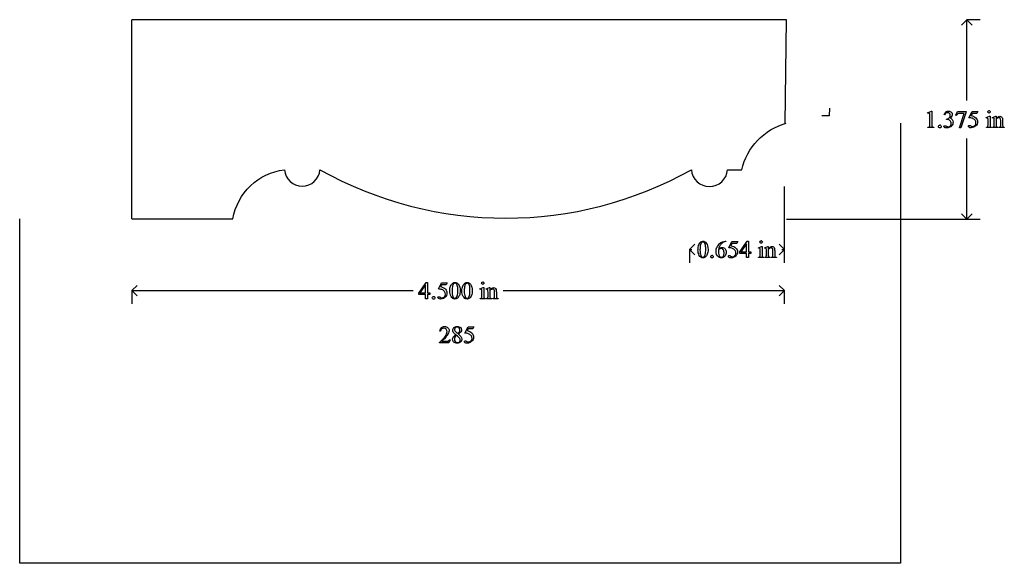
# Model space of a CAD drawing. Units: inches. Extents: x 0.21 to 7, y 0.63 to 4.38.
import ezdxf

# ---------------------------------------------------------------- set-up
doc = ezdxf.new("R2010")
doc.units = ezdxf.units.IN
doc.header["$MEASUREMENT"] = 0
doc.layers.add('MM285 v1_0', color=7, linetype='Continuous')

msp = doc.modelspace()

# ---------------------------------------------------------------- linework, layer by layer
at = {"layer": 'MM285 v1_0'}
for p, q in [((5.5, 4.375), (0.986, 4.375)), ((0.986, 3.0006), (0.986, 4.375)), ((5.4913, 3.659), (5.5, 4.375)), ((6.744, 4.375), (6.7073, 4.3383)), ((6.8357, 4.375), (6.744, 4.375)), ((6.744, 3.8185), (6.744, 4.375)), ((6.7807, 4.3383), (6.744, 4.375)), ((5.7968, 3.7638), (5.796, 3.712)), ((6.4732, 3.7314), (6.5002, 3.7446)), ((6.5002, 3.7446), (6.5029, 3.7446)), ((6.5029, 3.7446), (6.5029, 3.6508)), ((6.6695, 3.716), (6.6801, 3.7423)), ((6.6801, 3.7423), (6.7397, 3.7423)), ((6.7397, 3.7392), (6.7027, 3.6289)), ((6.7397, 3.7423), (6.7397, 3.7392)), ((6.7589, 3.6991), (6.7802, 3.7423)), ((6.7802, 3.7423), (6.82, 3.7423)), ((6.82, 3.7423), (6.8136, 3.7284)), ((5.796, 3.712), (5.7442, 3.7128)), ((6.4744, 3.7289), (6.4732, 3.7314)), ((6.4894, 3.6508), (6.4894, 3.7107)), ((6.5906, 3.7198), (6.5879, 3.7212)), ((6.6048, 3.6863), (6.6048, 3.6888)), ((6.6075, 3.6863), (6.6048, 3.6863)), ((6.6719, 3.7151), (6.6695, 3.716)), ((6.6935, 3.6289), (6.7267, 3.7289)), ((6.7267, 3.7289), (6.6961, 3.7289)), ((6.7802, 3.7284), (6.7729, 3.7134)), ((6.8136, 3.7284), (6.7802, 3.7284)), ((6.878, 3.6993), (6.9006, 3.7085)), ((6.8791, 3.6963), (6.878, 3.6993)), ((6.8906, 3.6481), (6.8906, 3.6771)), ((6.9006, 3.7085), (6.9042, 3.7085)), ((6.9042, 3.7085), (6.9042, 3.6481)), ((6.9206, 3.6993), (6.9433, 3.7085)), ((6.9219, 3.6963), (6.9206, 3.6993)), ((6.9333, 3.6481), (6.9333, 3.676)), ((6.9433, 3.7085), (6.9468, 3.7085)), ((6.9468, 3.7085), (6.9468, 3.6926)), ((6.9468, 3.6877), (6.9468, 3.6481)), ((6.9778, 3.6481), (6.9778, 3.6789)), ((6.9914, 3.6802), (6.9914, 3.6481)), ((6.286, 3.6612), (6.2866, 0.6253)), ((6.4751, 3.6312), (6.4751, 3.6342)), ((6.5169, 3.6312), (6.4751, 3.6312)), ((6.5169, 3.6342), (6.5169, 3.6312)), ((6.7027, 3.6289), (6.6935, 3.6289)), ((6.8791, 3.6312), (6.8791, 3.6341)), ((6.9156, 3.6312), (6.8791, 3.6312)), ((6.9156, 3.6341), (6.9156, 3.6312)), ((6.9219, 3.6312), (6.9219, 3.6341)), ((6.9219, 3.6341), (6.9235, 3.6341)), ((6.959, 3.6312), (6.9219, 3.6312)), ((6.959, 3.6341), (6.959, 3.6312)), ((6.9657, 3.6312), (6.9657, 3.6341)), ((6.9657, 3.6341), (6.9673, 3.6341)), ((7.0028, 3.6312), (6.9657, 3.6312)), ((7.0028, 3.6341), (7.0028, 3.6312)), ((6.744, 3), (6.744, 3.5565)), ((5.0937, 3.3392), (5.1917, 3.3392)), ((5.486, 2.6983), (5.486, 3.224)), ((0.2129, 0.6256), (0.2127, 3.0006)), ((0.986, 3.0006), (1.6833, 3.0006)), ((5.5, 3), (6.8357, 3)), ((6.744, 3), (6.7073, 3.0367)), ((6.7807, 3.0367), (6.744, 3)), ((4.832, 2.79), (4.8687, 2.8267)), ((4.8687, 2.7533), (4.832, 2.79)), ((4.832, 2.79), (4.8488, 2.79)), ((4.832, 2.79), (4.832, 2.6983)), ((5.0784, 2.8471), (5.0832, 2.8471)), ((5.0832, 2.8471), (5.0832, 2.8441)), ((5.1036, 2.8016), (5.1249, 2.8448)), ((5.1249, 2.8309), (5.1176, 2.8159)), ((5.1249, 2.8448), (5.1647, 2.8448)), ((5.1583, 2.8309), (5.1249, 2.8309)), ((5.1647, 2.8448), (5.1583, 2.8309)), ((5.1784, 2.7735), (5.2299, 2.8471)), ((5.2254, 2.8298), (5.1864, 2.7747)), ((5.2254, 2.7747), (5.2254, 2.8298)), ((5.2299, 2.8471), (5.239, 2.8471)), ((5.239, 2.8471), (5.239, 2.7747)), ((5.3066, 2.8018), (5.3292, 2.811)), ((5.3077, 2.7988), (5.3066, 2.8018)), ((5.3292, 2.811), (5.3328, 2.811)), ((5.3328, 2.811), (5.3328, 2.7506)), ((5.3492, 2.8018), (5.3719, 2.811)), ((5.3505, 2.7988), (5.3492, 2.8018)), ((5.3719, 2.811), (5.3754, 2.811)), ((5.3754, 2.811), (5.3754, 2.7951)), ((5.3754, 2.7902), (5.3754, 2.7506)), ((5.486, 2.79), (5.4493, 2.8267)), ((5.4493, 2.7533), (5.486, 2.79)), ((5.4692, 2.79), (5.486, 2.79)), ((5.1784, 2.763), (5.1784, 2.7735)), ((5.2254, 2.763), (5.1784, 2.763)), ((5.1864, 2.7747), (5.2254, 2.7747)), ((5.2254, 2.7337), (5.2254, 2.763)), ((5.239, 2.7337), (5.2254, 2.7337)), ((5.239, 2.7747), (5.2539, 2.7747)), ((5.2539, 2.763), (5.239, 2.763)), ((5.239, 2.763), (5.239, 2.7337)), ((5.2539, 2.7747), (5.2539, 2.763)), ((5.3077, 2.7337), (5.3077, 2.7366)), ((5.3442, 2.7337), (5.3077, 2.7337)), ((5.3192, 2.7506), (5.3192, 2.7796)), ((5.3442, 2.7366), (5.3442, 2.7337)), ((5.3505, 2.7337), (5.3505, 2.7366)), ((5.3505, 2.7366), (5.3521, 2.7366)), ((5.3876, 2.7337), (5.3505, 2.7337)), ((5.3619, 2.7506), (5.3619, 2.7785)), ((5.3876, 2.7366), (5.3876, 2.7337)), ((5.3943, 2.7366), (5.3959, 2.7366)), ((5.3943, 2.7337), (5.3943, 2.7366)), ((5.4314, 2.7337), (5.3943, 2.7337)), ((5.4064, 2.7506), (5.4064, 2.7814)), ((5.42, 2.7827), (5.42, 2.7506)), ((5.4314, 2.7366), (5.4314, 2.7337)), ((0.986, 2.5061), (1.0227, 2.5427)), ((2.9652, 2.4896), (3.0167, 2.5631)), ((3.0122, 2.5459), (2.9732, 2.4907)), ((3.0122, 2.4907), (3.0122, 2.5459)), ((3.0167, 2.5631), (3.0257, 2.5631)), ((3.0257, 2.5631), (3.0257, 2.4907)), ((3.1001, 2.5177), (3.1214, 2.5609)), ((3.1214, 2.5469), (3.1141, 2.532)), ((3.1214, 2.5609), (3.1612, 2.5609)), ((3.1549, 2.5469), (3.1214, 2.5469)), ((3.1612, 2.5609), (3.1549, 2.5469)), ((3.387, 2.5178), (3.4096, 2.527)), ((3.3881, 2.5149), (3.387, 2.5178)), ((3.4096, 2.527), (3.4132, 2.527)), ((3.4132, 2.527), (3.4132, 2.4667)), ((3.4297, 2.5178), (3.4523, 2.527)), ((3.4309, 2.5149), (3.4297, 2.5178)), ((3.4523, 2.527), (3.4558, 2.527)), ((3.4558, 2.527), (3.4558, 2.5111)), ((5.486, 2.5061), (5.4493, 2.5427)), ((0.986, 2.51), (0.986, 2.4144)), ((1.0227, 2.4694), (0.986, 2.5061)), ((0.986, 2.5061), (2.9258, 2.5061)), ((2.9652, 2.4791), (2.9652, 2.4896)), ((3.0122, 2.4791), (2.9652, 2.4791)), ((2.9732, 2.4907), (3.0122, 2.4907)), ((3.0122, 2.4497), (3.0122, 2.4791)), ((3.0257, 2.4497), (3.0122, 2.4497)), ((3.0257, 2.4907), (3.0406, 2.4907)), ((3.0257, 2.4791), (3.0257, 2.4497)), ((3.0406, 2.4791), (3.0257, 2.4791)), ((3.0406, 2.4907), (3.0406, 2.4791)), ((3.3881, 2.4497), (3.3881, 2.4527)), ((3.4246, 2.4497), (3.3881, 2.4497)), ((3.3996, 2.4667), (3.3996, 2.4956)), ((3.4246, 2.4527), (3.4246, 2.4497)), ((3.4309, 2.4527), (3.4326, 2.4527)), ((3.4309, 2.4497), (3.4309, 2.4527)), ((3.468, 2.4497), (3.4309, 2.4497)), ((3.4423, 2.4667), (3.4423, 2.4946)), ((3.4558, 2.5063), (3.4558, 2.4667)), ((3.468, 2.4527), (3.468, 2.4497)), ((3.4748, 2.4527), (3.4763, 2.4527)), ((3.4748, 2.4497), (3.4748, 2.4527)), ((3.5119, 2.4497), (3.4748, 2.4497)), ((3.4869, 2.4667), (3.4869, 2.4974)), ((3.5004, 2.4987), (3.5004, 2.4667)), ((3.5119, 2.4527), (3.5119, 2.4497)), ((3.5462, 2.5061), (5.486, 2.5061)), ((5.4493, 2.4694), (5.486, 2.5061)), ((5.486, 2.4144), (5.486, 2.51)), ((3.2835, 2.2135), (3.3048, 2.2567)), ((3.3048, 2.2428), (3.2975, 2.2279)), ((3.3048, 2.2567), (3.3446, 2.2567)), ((3.3383, 2.2428), (3.3048, 2.2428)), ((3.3446, 2.2567), (3.3383, 2.2428)), ((3.1138, 2.2276), (3.1108, 2.2276)), ((3.2195, 2.2215), (3.233, 2.2103)), ((3.1076, 2.1456), (3.1076, 2.1486)), ((3.1731, 2.1456), (3.1076, 2.1456)), ((3.125, 2.158), (3.1541, 2.158)), ((3.1809, 2.167), (3.1731, 2.1456)), ((3.1779, 2.167), (3.1809, 2.167)), ((6.2866, 0.6253), (0.2129, 0.6256))]:
    msp.add_line(p, q, dxfattribs=at)
at = {"layer": 'MM285 v1_0', "extrusion": (0, 0, -1)}
for centre, radius, start, end in [((-5.6171, 3.2409), 0.4367, 13.01509, 74.35515), ((-2.0883, 2.9323), 0.4108, 9.57147, 83.07529)]:
    msp.add_arc(centre, radius, start, end, dxfattribs=at)
at = {"layer": 'MM285 v1_0'}
for centre, radius, start, end in [((2.1611, 3.3499), 0.1227, 184.59928, 355.40072), ((3.5646, 5.6302), 2.6241, 240.77645, 299.20682), ((4.9694, 3.3484), 0.1246, 184.0259, 355.7607)]:
    msp.add_arc(centre, radius, start, end, dxfattribs=at)
for centre, major_axis, ratio, start_param, end_param in [((2.7417, -6.0885), (4.1589, 9.8356), 0.026772, 6.272336, 6.294505), ((6.6525, 6.9576), (-0.0515, -3.269), 0.091727, 0.013078, 0.056162), ((-1.9151, -89.5164), (-8.5254, -93.2026), 0.017989, 3.135679, 3.143238), ((1.7248, 5.8387), (4.9032, -2.1345), 0.060151, 6.239687, 6.277836), ((6.1167, 0.8937), (-0.5084, -2.7864), 0.051811, 3.068389, 3.108273), ((46.531, -56.7595), (39.8498, -60.4851), 0.018541, 3.140074, 3.151719), ((12.2821, 1.4033), (5.6017, -2.3208), 0.026842, 3.076893, 3.120521), ((6.5922, 2.9708), (-0.2951, -0.7262), 0.058494, 3.056512, 3.122963), ((1.995, 4.4605), (4.4912, -0.8239), 0.013919, 6.215398, 6.26522), ((4.9812, 4.5206), (1.507, -0.8824), 0.05821, 6.246451, 6.289469), ((6.2027, 6.181), (0.2853, -2.5427), 0.011031, 0.018696, 0.097999), ((7.676, 4.3809), (1.1717, 0.743), 0.063392, 3.126225, 3.179772), ((-25.0724, -64.7892), (31.6346, 68.4355), 0.010514, 6.279224, 6.288045), ((6.0251, 5.187), (0.8613, -1.5519), 0.057489, 0.000449, 0.042848), ((5.6367, 8.7481), (1.2515, -5.1107), 0.015015, 0.019236, 0.061241), ((8.0156, 7.7344), (-1.0218, -4.0973), 0.017292, 6.213959, 6.261309), ((33.2635, -23.3294), (28.3596, -26.1664), 0.036034, 3.154722, 3.174828), ((104.4153, 74.9015), (99.5146, 72.1566), 0.021917, 3.125703, 3.139099), ((14.6433, -15.2742), (-9.7306, 18.1182), 0.040389, 0.004972, 0.032788), ((136.6935, 199.432), (-131.7694, -196.7019), 0.011646, 6.265802, 6.275065), ((29.0357, -11.4387), (24.0107, -14.2518), 0.050698, 3.126898, 3.147543), ((10.6187, -9.0791), (5.5595, -11.9126), 0.049794, 3.178721, 3.20142), ((-50.7495, -42.3202), (55.8944, 45.1053), 0.022779, 6.282255, 6.295524), ((5.0208, 2.0733), (-0.2951, -0.7262), 0.058494, 3.056512, 3.122963), ((1.1703, -6.986), (4.1589, 9.8356), 0.026772, 6.272336, 6.294505), ((5.1563, 2.2135), (-0.2022, -0.586), 0.062262, 3.037476, 3.117743), ((-3.7411, -23.8621), (9.1556, 26.6643), 0.011806, 6.248815, 6.268656), ((0.9487, 12.08), (3.9812, -9.3411), 0.034439, 0.010409, 0.044322), ((-26.6438, -65.6868), (31.6346, 68.4355), 0.010514, 6.279224, 6.288045), ((31.9749, 38.9853), (-26.9303, -36.2471), 0.023934, 6.265875, 6.280367), ((0.2378, 8.6496), (-4.9104, 5.907), 0.071412, 3.147068, 3.174453), ((4.4537, 4.2895), (0.8613, -1.5519), 0.057489, 0.000449, 0.042848), ((4.0653, 7.8506), (1.2515, -5.1107), 0.015015, 0.019236, 0.061241), ((-54.6361, -59.9798), (57.7829, 62.4974), 0.024096, 6.282009, 6.299674), ((14.9598, -21.5604), (11.6658, -24.1174), 0.024304, 3.152032, 3.177444), ((2.7381, 0.9045), (-0.6582, -1.611), 0.039299, 3.084584, 3.129182), ((-5.6607, -24.1461), (9.1556, 26.6643), 0.011806, 6.248815, 6.268656), ((-0.7611, 11.7961), (3.9812, -9.3411), 0.034439, 0.010409, 0.044322), ((-97.8802, 246.1921), (-101.1054, 243.7411), 0.010034, 3.143854, 3.151654), ((0.7171, 8.5258), (2.5868, -6.0708), 0.042721, 0.012915, 0.054986), ((2.5328, 4.002), (0.8626, -1.5482), 0.057539, 0.000335, 0.042784), ((4.087, 6.5286), (-0.6297, -4.0719), 0.010594, 6.214786, 6.268255), ((6.1445, 3.1698), (2.6855, 0.715), 0.02054, 3.163041, 3.218587), ((-10.1433, 18.6917), (13.6272, -16.2372), 0.018154, 6.282359, 6.296019), ((-8.8304, -23.4509), (-12.3114, -25.9664), 0.014692, 3.110615, 3.13141), ((-25.3997, -3.7037), (28.574, 5.9445), 0.035083, 6.234441, 6.257419), ((9.1492, 0.4686), (5.9372, -1.7125), 0.069524, 3.095144, 3.12961), ((-7.2289, -0.2887), (10.4861, 2.5179), 0.022825, 6.215196, 6.257965), ((-54.4527, -60.284), (57.7829, 62.4974), 0.024096, 6.282009, 6.299674), ((0.2594, 2.5189), (2.9095, -0.3591), 0.012317, 6.183729, 6.244032)]:
    msp.add_ellipse(centre, major_axis=major_axis, ratio=ratio, start_param=start_param, end_param=end_param, dxfattribs=at)
for points in [[(6.5879, 3.7212), (6.5911, 3.7286), (6.5951, 3.7344), (6.5999, 3.7385)], [(6.8914, 3.7453), (6.893, 3.7469), (6.895, 3.7477), (6.8974, 3.7477)], [(6.4894, 3.7107), (6.4894, 3.7188), (6.4891, 3.724), (6.4886, 3.7263)], [(6.6297, 3.6777), (6.6273, 3.6799), (6.6241, 3.6819), (6.62, 3.6837)], [(6.7832, 3.6948), (6.7773, 3.6973), (6.7692, 3.6987), (6.7589, 3.6991)], [(6.7729, 3.7134), (6.7874, 3.7113), (6.7989, 3.7059), (6.8073, 3.6973)], [(6.8011, 3.6814), (6.7968, 3.6872), (6.7908, 3.6917), (6.7832, 3.6948)], [(6.8906, 3.6771), (6.8906, 3.6852), (6.8903, 3.6905), (6.8898, 3.6929)], [(6.9326, 3.6925), (6.9322, 3.6944), (6.9316, 3.6958), (6.9308, 3.6965)], [(6.9333, 3.676), (6.9333, 3.685), (6.9331, 3.6905), (6.9326, 3.6925)], [(6.9778, 3.6789), (6.9778, 3.6857), (6.977, 3.6907), (6.9752, 3.6937)], [(6.9825, 3.7054), (6.9855, 3.7033), (6.9878, 3.7), (6.9896, 3.6953)], [(6.9896, 3.6953), (6.9908, 3.692), (6.9914, 3.687), (6.9914, 3.6802)], [(6.5029, 3.6508), (6.5029, 3.6445), (6.5032, 3.6407), (6.5037, 3.6391)], [(6.5069, 3.6356), (6.5086, 3.6348), (6.5119, 3.6343), (6.5169, 3.6342)], [(6.552, 3.6445), (6.5537, 3.6462), (6.5559, 3.6471), (6.5584, 3.6471)], [(6.5969, 3.6433), (6.5978, 3.643), (6.5999, 3.642), (6.6032, 3.6403)], [(6.6032, 3.6403), (6.6065, 3.6386), (6.6088, 3.6376), (6.61, 3.6372)], [(6.8057, 3.6422), (6.8021, 3.6387), (6.7981, 3.6359), (6.7936, 3.6337)], [(6.8791, 3.6341), (6.8828, 3.6341), (6.8852, 3.6345), (6.8865, 3.6352)], [(6.9042, 3.6481), (6.9042, 3.6434), (6.9045, 3.6403), (6.9052, 3.6388)], [(6.9235, 3.6341), (6.9273, 3.6341), (6.9299, 3.6351), (6.9313, 3.637)], [(6.9313, 3.637), (6.9326, 3.639), (6.9333, 3.6427), (6.9333, 3.6481)], [(6.9468, 3.6481), (6.9468, 3.6431), (6.9471, 3.6399), (6.9477, 3.6387)], [(6.9673, 3.6341), (6.9708, 3.6341), (6.9732, 3.6347), (6.9746, 3.6357)], [(6.9746, 3.6357), (6.976, 3.6368), (6.977, 3.6384), (6.9775, 3.6404)], [(6.9775, 3.6404), (6.9777, 3.6413), (6.9778, 3.6438), (6.9778, 3.6481)], [(6.9925, 3.6385), (6.9931, 3.6371), (6.9941, 3.636), (6.9954, 3.6353)], [(6.9954, 3.6353), (6.9968, 3.6345), (6.9992, 3.6341), (7.0028, 3.6341)], [(4.9064, 2.8153), (4.9049, 2.8056), (4.9042, 2.796), (4.9042, 2.7865)], [(4.9144, 2.8367), (4.9105, 2.8321), (4.9078, 2.825), (4.9064, 2.8153)], [(4.94, 2.8256), (4.9381, 2.8319), (4.9355, 2.8364), (4.9324, 2.839)], [(5.0832, 2.8441), (5.076, 2.8433), (5.0701, 2.8419), (5.0655, 2.8398)], [(5.1279, 2.7973), (5.122, 2.7998), (5.1139, 2.8012), (5.1036, 2.8016)], [(5.1176, 2.8159), (5.1321, 2.8138), (5.1435, 2.8084), (5.152, 2.7998)], [(5.3192, 2.7796), (5.3192, 2.7877), (5.3189, 2.793), (5.3184, 2.7954)], [(5.32, 2.8478), (5.3216, 2.8494), (5.3236, 2.8502), (5.326, 2.8502)], [(5.3619, 2.7785), (5.3619, 2.7875), (5.3617, 2.793), (5.3612, 2.795)], [(5.4064, 2.7814), (5.4064, 2.7882), (5.4056, 2.7932), (5.4038, 2.7962)], [(5.4111, 2.8079), (5.4141, 2.8058), (5.4164, 2.8025), (5.4182, 2.7978)], [(4.9806, 2.747), (4.9823, 2.7487), (4.9845, 2.7496), (4.987, 2.7496)], [(5.1504, 2.7447), (5.1468, 2.7412), (5.1428, 2.7384), (5.1383, 2.7362)], [(5.3077, 2.7366), (5.3114, 2.7366), (5.3138, 2.737), (5.3151, 2.7377)], [(5.3328, 2.7506), (5.3328, 2.7459), (5.3331, 2.7428), (5.3338, 2.7413)], [(5.3521, 2.7366), (5.3559, 2.7366), (5.3585, 2.7376), (5.3599, 2.7395)], [(5.3599, 2.7395), (5.3612, 2.7415), (5.3619, 2.7452), (5.3619, 2.7506)], [(5.3754, 2.7506), (5.3754, 2.7456), (5.3757, 2.7424), (5.3763, 2.7412)], [(5.3959, 2.7366), (5.3994, 2.7366), (5.4018, 2.7372), (5.4032, 2.7382)], [(5.4032, 2.7382), (5.4046, 2.7393), (5.4056, 2.7409), (5.4061, 2.7429)], [(5.4061, 2.7429), (5.4063, 2.7438), (5.4064, 2.7463), (5.4064, 2.7506)], [(5.42, 2.7506), (5.42, 2.7459), (5.4203, 2.7427), (5.4211, 2.741)], [(5.4211, 2.741), (5.4217, 2.7396), (5.4227, 2.7385), (5.424, 2.7378)], [(5.424, 2.7378), (5.4254, 2.737), (5.4278, 2.7366), (5.4314, 2.7366)], [(3.1245, 2.5134), (3.1185, 2.5159), (3.1104, 2.5173), (3.1001, 2.5177)], [(3.1423, 2.4999), (3.138, 2.5057), (3.1321, 2.5102), (3.1245, 2.5134)], [(3.1966, 2.5314), (3.1951, 2.5216), (3.1944, 2.512), (3.1944, 2.5026)], [(3.2046, 2.5527), (3.2007, 2.5482), (3.198, 2.5411), (3.1966, 2.5314)], [(3.2302, 2.5417), (3.2283, 2.548), (3.2257, 2.5524), (3.2226, 2.555)], [(3.2805, 2.5314), (3.2791, 2.5216), (3.2783, 2.512), (3.2783, 2.5026)], [(3.3142, 2.5417), (3.3122, 2.548), (3.3096, 2.5524), (3.3065, 2.555)], [(3.4417, 2.511), (3.4413, 2.513), (3.4407, 2.5143), (3.4398, 2.5151)], [(3.4916, 2.5239), (3.4945, 2.5219), (3.4968, 2.5185), (3.4986, 2.5138)], [(3.1068, 2.4638), (3.1079, 2.4634), (3.1097, 2.4623), (3.1122, 2.4605)], [(3.1469, 2.4607), (3.1433, 2.4572), (3.1393, 2.4544), (3.1349, 2.4523)], [(3.1873, 2.4665), (3.1814, 2.4771), (3.1784, 2.4898), (3.1784, 2.5046)], [(3.1944, 2.5026), (3.1944, 2.4873), (3.1963, 2.4748), (3.2001, 2.4651)], [(3.2712, 2.4665), (3.2653, 2.4771), (3.2623, 2.4898), (3.2623, 2.5046)], [(3.2783, 2.5026), (3.2783, 2.4873), (3.2802, 2.4748), (3.284, 2.4651)], [(3.3286, 2.4735), (3.3249, 2.4645), (3.3201, 2.458), (3.3144, 2.4539)], [(3.3881, 2.4527), (3.3918, 2.4527), (3.3943, 2.453), (3.3955, 2.4538)], [(3.3985, 2.4573), (3.3992, 2.4589), (3.3996, 2.4621), (3.3996, 2.4667)], [(3.3996, 2.4956), (3.3996, 2.5038), (3.3994, 2.509), (3.3989, 2.5114)], [(3.4132, 2.4667), (3.4132, 2.462), (3.4136, 2.4589), (3.4142, 2.4573)], [(3.4142, 2.4573), (3.4149, 2.4558), (3.4159, 2.4546), (3.4173, 2.4538)], [(3.4173, 2.4538), (3.4186, 2.4531), (3.4211, 2.4527), (3.4246, 2.4527)], [(3.4326, 2.4527), (3.4364, 2.4527), (3.439, 2.4537), (3.4403, 2.4556)], [(3.4403, 2.4556), (3.4416, 2.4575), (3.4423, 2.4612), (3.4423, 2.4667)], [(3.4423, 2.4946), (3.4423, 2.5036), (3.4421, 2.5091), (3.4417, 2.511)], [(3.4567, 2.4573), (3.4575, 2.4557), (3.4585, 2.4545), (3.4599, 2.4538)], [(3.4763, 2.4527), (3.4798, 2.4527), (3.4823, 2.4532), (3.4836, 2.4543)], [(3.4866, 2.459), (3.4868, 2.4598), (3.4869, 2.4624), (3.4869, 2.4667)], [(3.5004, 2.4667), (3.5004, 2.462), (3.5008, 2.4587), (3.5015, 2.457)], [(3.1108, 2.2276), (3.1122, 2.2377), (3.1157, 2.2455), (3.1213, 2.2509)], [(3.1076, 2.1486), (3.1269, 2.1662), (3.1405, 2.1806), (3.1483, 2.1917)], [(3.1505, 2.1849), (3.1369, 2.17), (3.1284, 2.161), (3.125, 2.158)], [(3.2133, 2.2296), (3.2148, 2.2268), (3.2168, 2.2241), (3.2195, 2.2215)], [(3.2475, 2.1758), (3.2436, 2.1816), (3.2357, 2.1891), (3.2239, 2.1985)], [(3.2368, 2.2071), (3.2464, 2.1997), (3.2528, 2.1939), (3.2559, 2.1896)], [(3.3079, 2.2093), (3.3019, 2.2117), (3.2938, 2.2132), (3.2835, 2.2135)], [(3.3257, 2.1958), (3.3214, 2.2016), (3.3154, 2.2061), (3.3079, 2.2093)], [(3.1665, 2.1586), (3.1688, 2.1591), (3.171, 2.16), (3.1729, 2.1613)], [(3.1729, 2.1613), (3.1748, 2.1626), (3.1765, 2.1645), (3.1779, 2.167)], [(3.2902, 2.1597), (3.2913, 2.1593), (3.2931, 2.1582), (3.2956, 2.1563)], [(3.3303, 2.1566), (3.3267, 2.1531), (3.3227, 2.1503), (3.3183, 2.1482)]]:
    msp.add_open_spline(points, degree=3, dxfattribs=at)
for points, knots in [([(6.5999, 3.7385), (6.6047, 3.7426), (6.6107, 3.7446), (6.618, 3.7446), (6.6269, 3.7446), (6.6337, 3.7417), (6.6384, 3.7359)], [1, 1, 1, 1, 2, 2, 2, 3, 3, 3, 3]), ([(6.6384, 3.7359), (6.642, 3.7316), (6.6438, 3.727), (6.6438, 3.7221), (6.6438, 3.714), (6.6388, 3.7056), (6.6286, 3.697)], [3, 3, 3, 3, 4, 4, 4, 5, 5, 5, 5]), ([(6.8915, 3.7335), (6.8898, 3.7352), (6.889, 3.7371), (6.889, 3.7394), (6.889, 3.7417), (6.8898, 3.7437), (6.8914, 3.7453)], [5, 5, 5, 5, 6, 6, 6, 7, 7, 7, 7]), ([(6.9032, 3.7453), (6.9048, 3.7437), (6.9056, 3.7417), (6.9056, 3.7394), (6.9056, 3.7371), (6.9048, 3.7352), (6.9032, 3.7335)], [1, 1, 1, 1, 2, 2, 2, 3, 3, 3, 3]), ([(6.4886, 3.7263), (6.4882, 3.7281), (6.4875, 3.7293), (6.4855, 3.731), (6.4843, 3.7314), (6.4828, 3.7314), (6.4808, 3.7314), (6.478, 3.7305), (6.4744, 3.7289)], [11, 11, 11, 11, 12, 12, 13, 13, 13, 14, 14, 14, 14]), ([(6.625, 3.7282), (6.6214, 3.7317), (6.6171, 3.7334), (6.6118, 3.7334), (6.6033, 3.7334), (6.5963, 3.7289), (6.5906, 3.7198)], [29, 29, 29, 29, 30, 30, 30, 31, 31, 31, 31]), ([(6.61, 3.6372), (6.612, 3.6366), (6.6142, 3.6363), (6.6165, 3.6363), (6.6221, 3.6363), (6.6269, 3.6385), (6.631, 3.6428), (6.6351, 3.6471), (6.6372, 3.6522), (6.6372, 3.6581), (6.6372, 3.6625), (6.6363, 3.6667), (6.6343, 3.6708)], [16, 16, 16, 16, 17, 17, 17, 18, 18, 18, 19, 19, 19, 20, 20, 20, 20]), ([(6.6273, 3.7027), (6.6293, 3.7063), (6.6302, 3.7103), (6.6302, 3.7146), (6.6302, 3.7202), (6.6285, 3.7248), (6.625, 3.7282)], [27, 27, 27, 27, 28, 28, 28, 29, 29, 29, 29]), ([(6.6286, 3.697), (6.6354, 3.6943), (6.6406, 3.6905), (6.6476, 3.6805), (6.6493, 3.6747), (6.6493, 3.668), (6.6493, 3.6584), (6.6463, 3.65), (6.6402, 3.643)], [5, 5, 5, 5, 6, 6, 7, 7, 7, 8, 8, 8, 8]), ([(6.8003, 3.6449), (6.8051, 3.6497), (6.8076, 3.6556), (6.8076, 3.6626), (6.8076, 3.6693), (6.8054, 3.6756), (6.8011, 3.6814)], [14, 14, 14, 14, 15, 15, 15, 16, 16, 16, 16]), ([(6.8073, 3.6973), (6.8146, 3.6899), (6.8182, 3.6811), (6.8182, 3.6711), (6.8182, 3.6652), (6.817, 3.6598), (6.8123, 3.6499), (6.8093, 3.6457), (6.8057, 3.6422)], [1, 1, 1, 1, 2, 2, 2, 3, 3, 4, 4, 4, 4]), ([(6.888, 3.6965), (6.8872, 3.6972), (6.8861, 3.6976), (6.8847, 3.6976), (6.8831, 3.6976), (6.8813, 3.6971), (6.8791, 3.6963)], [12, 12, 12, 12, 13, 13, 13, 14, 14, 14, 14]), ([(6.9032, 3.7335), (6.9016, 3.7319), (6.8997, 3.7311), (6.8951, 3.7311), (6.8931, 3.7319), (6.8915, 3.7335)], [3, 3, 3, 3, 4, 4, 5, 5, 5, 5]), ([(6.9308, 3.6965), (6.9299, 3.6972), (6.9288, 3.6976), (6.9274, 3.6976), (6.9258, 3.6976), (6.924, 3.6971), (6.9219, 3.6963)], [32, 32, 32, 32, 33, 33, 33, 34, 34, 34, 34]), ([(6.9468, 3.6926), (6.9556, 3.7032), (6.964, 3.7085), (6.9719, 3.7085), (6.976, 3.7085), (6.9796, 3.7074), (6.9825, 3.7054)], [0, 0, 0, 0, 1, 1, 1, 2, 2, 2, 2]), ([(6.9752, 3.6937), (6.9734, 3.6968), (6.9704, 3.6984), (6.9662, 3.6984), (6.9597, 3.6984), (6.9532, 3.6948), (6.9468, 3.6877)], [17, 17, 17, 17, 18, 18, 18, 19, 19, 19, 19]), ([(6.5648, 3.6315), (6.563, 3.6298), (6.5609, 3.6289), (6.5584, 3.6289), (6.5559, 3.6289), (6.5537, 3.6298), (6.552, 3.6315), (6.5502, 3.6333), (6.5493, 3.6355), (6.5493, 3.638), (6.5493, 3.6405), (6.5502, 3.6427), (6.552, 3.6445)], [3, 3, 3, 3, 4, 4, 4, 5, 5, 5, 6, 6, 6, 7, 7, 7, 7]), ([(6.5649, 3.6444), (6.5666, 3.6426), (6.5675, 3.6405), (6.5675, 3.6355), (6.5666, 3.6333), (6.5648, 3.6315)], [1, 1, 1, 1, 2, 2, 3, 3, 3, 3]), ([(6.5902, 3.632), (6.5875, 3.6339), (6.5862, 3.6359), (6.5862, 3.638), (6.5862, 3.6396), (6.5868, 3.641), (6.5894, 3.6434), (6.5909, 3.644), (6.5927, 3.644), (6.5941, 3.644), (6.5955, 3.6437), (6.5969, 3.6433)], [10, 10, 10, 10, 11, 11, 11, 12, 12, 13, 13, 13, 14, 14, 14, 14]), ([(6.6402, 3.643), (6.6322, 3.6338), (6.6206, 3.6292), (6.6055, 3.6292), (6.598, 3.6292), (6.5929, 3.6301), (6.5902, 3.632)], [8, 8, 8, 8, 9, 9, 9, 10, 10, 10, 10]), ([(6.7936, 3.6337), (6.7874, 3.6307), (6.7809, 3.6292), (6.7743, 3.6292), (6.7676, 3.6292), (6.7628, 3.6303), (6.7567, 3.6349), (6.7552, 3.6374), (6.7552, 3.6401), (6.7552, 3.6416), (6.7558, 3.643), (6.7571, 3.6442)], [5, 5, 5, 5, 6, 6, 6, 7, 7, 8, 8, 8, 9, 9, 9, 9]), ([(6.7571, 3.6442), (6.7583, 3.6453), (6.7599, 3.6459), (6.7618, 3.6459), (6.7633, 3.6459), (6.7645, 3.6457), (6.7666, 3.6448), (6.7685, 3.6437), (6.771, 3.6419)], [9, 9, 9, 9, 10, 10, 10, 11, 11, 12, 12, 12, 12]), ([(6.771, 3.6419), (6.7751, 3.6391), (6.7793, 3.6377), (6.7835, 3.6377), (6.7899, 3.6377), (6.7955, 3.6401), (6.8003, 3.6449)], [12, 12, 12, 12, 13, 13, 13, 14, 14, 14, 14]), ([(6.9052, 3.6388), (6.9059, 3.6372), (6.9069, 3.636), (6.9096, 3.6345), (6.912, 3.6341), (6.9156, 3.6341)], [1, 1, 1, 1, 2, 2, 3, 3, 3, 3]), ([(6.9477, 3.6387), (6.9484, 3.6371), (6.9495, 3.636), (6.9522, 3.6345), (6.9549, 3.6341), (6.959, 3.6341)], [21, 21, 21, 21, 22, 22, 23, 23, 23, 23]), ([(4.9091, 2.8418), (4.9141, 2.8453), (4.9191, 2.8471), (4.9244, 2.8471), (4.9329, 2.8471), (4.9406, 2.8427), (4.9473, 2.8341)], [2, 2, 2, 2, 3, 3, 3, 4, 4, 4, 4]), ([(4.9324, 2.839), (4.9302, 2.8408), (4.9275, 2.8417), (4.9243, 2.8417), (4.9206, 2.8417), (4.9173, 2.84), (4.9144, 2.8367)], [7, 7, 7, 7, 8, 8, 8, 9, 9, 9, 9]), ([(4.9402, 2.7542), (4.9427, 2.7636), (4.944, 2.7768), (4.944, 2.7939), (4.944, 2.8066), (4.9427, 2.8172), (4.94, 2.8256)], [4, 4, 4, 4, 5, 5, 5, 6, 6, 6, 6]), ([(4.9473, 2.8341), (4.9558, 2.8233), (4.96, 2.8087), (4.96, 2.7903), (4.96, 2.7774), (4.9582, 2.7665), (4.9545, 2.7574)], [4, 4, 4, 4, 5, 5, 5, 6, 6, 6, 6]), ([(5.0307, 2.7393), (5.0204, 2.749), (5.0152, 2.7617), (5.0152, 2.7773), (5.0152, 2.7872), (5.0172, 2.7967), (5.0212, 2.8056)], [10, 10, 10, 10, 11, 11, 11, 12, 12, 12, 12]), ([(5.0322, 2.7897), (5.0312, 2.7824), (5.0307, 2.7764), (5.0307, 2.7719), (5.0307, 2.7666), (5.0317, 2.7609), (5.0337, 2.7548)], [0, 0, 0, 0, 1, 1, 1, 2, 2, 2, 2]), ([(5.0652, 2.7865), (5.0615, 2.7933), (5.0563, 2.7967), (5.0494, 2.7967), (5.0473, 2.7967), (5.0451, 2.7963), (5.0404, 2.7945), (5.0369, 2.7926), (5.0322, 2.7897)], [7, 7, 7, 7, 8, 8, 8, 9, 9, 10, 10, 10, 10]), ([(5.0336, 2.7957), (5.0415, 2.8011), (5.0494, 2.8038), (5.0573, 2.8038), (5.0649, 2.8038), (5.0715, 2.8008), (5.077, 2.7946)], [4, 4, 4, 4, 5, 5, 5, 6, 6, 6, 6]), ([(5.0382, 2.8295), (5.0456, 2.8364), (5.0527, 2.8411), (5.0663, 2.8459), (5.0726, 2.8471), (5.0784, 2.8471)], [13, 13, 13, 13, 14, 14, 15, 15, 15, 15]), ([(5.0655, 2.8398), (5.061, 2.8376), (5.0565, 2.8343), (5.0476, 2.8255), (5.0439, 2.8205), (5.0409, 2.8151)], [1, 1, 1, 1, 2, 2, 3, 3, 3, 3]), ([(5.0652, 2.743), (5.0689, 2.7475), (5.0708, 2.7539), (5.0708, 2.7622), (5.0708, 2.7715), (5.069, 2.7796), (5.0652, 2.7865)], [5, 5, 5, 5, 6, 6, 6, 7, 7, 7, 7]), ([(5.077, 2.7946), (5.0826, 2.7885), (5.0854, 2.7807), (5.0854, 2.771), (5.0854, 2.7618), (5.0826, 2.7533), (5.077, 2.7456)], [6, 6, 6, 6, 7, 7, 7, 8, 8, 8, 8]), ([(5.152, 2.7998), (5.1593, 2.7924), (5.1629, 2.7836), (5.1629, 2.7736), (5.1629, 2.7677), (5.1617, 2.7623), (5.1593, 2.7574)], [1, 1, 1, 1, 2, 2, 2, 3, 3, 3, 3]), ([(5.3166, 2.799), (5.3158, 2.7997), (5.3147, 2.8001), (5.3133, 2.8001), (5.3117, 2.8001), (5.3099, 2.7996), (5.3077, 2.7988)], [12, 12, 12, 12, 13, 13, 13, 14, 14, 14, 14]), ([(5.3201, 2.836), (5.3184, 2.8377), (5.3176, 2.8396), (5.3176, 2.8419), (5.3176, 2.8442), (5.3184, 2.8462), (5.32, 2.8478)], [5, 5, 5, 5, 6, 6, 6, 7, 7, 7, 7]), ([(5.3318, 2.836), (5.3302, 2.8344), (5.3283, 2.8336), (5.3237, 2.8336), (5.3217, 2.8344), (5.3201, 2.836)], [3, 3, 3, 3, 4, 4, 5, 5, 5, 5]), ([(5.3318, 2.8478), (5.3334, 2.8462), (5.3342, 2.8442), (5.3342, 2.8419), (5.3342, 2.8396), (5.3334, 2.8377), (5.3318, 2.836)], [1, 1, 1, 1, 2, 2, 2, 3, 3, 3, 3]), ([(5.3594, 2.799), (5.3585, 2.7997), (5.3574, 2.8001), (5.356, 2.8001), (5.3544, 2.8001), (5.3526, 2.7996), (5.3505, 2.7988)], [32, 32, 32, 32, 33, 33, 33, 34, 34, 34, 34]), ([(5.3754, 2.7951), (5.3842, 2.8057), (5.3926, 2.811), (5.4005, 2.811), (5.4046, 2.811), (5.4082, 2.8099), (5.4111, 2.8079)], [0, 0, 0, 0, 1, 1, 1, 2, 2, 2, 2]), ([(5.4038, 2.7962), (5.402, 2.7993), (5.399, 2.8009), (5.3948, 2.8009), (5.3883, 2.8009), (5.3818, 2.7973), (5.3754, 2.7902)], [17, 17, 17, 17, 18, 18, 18, 19, 19, 19, 19]), ([(4.9545, 2.7574), (4.9507, 2.7484), (4.946, 2.7419), (4.9345, 2.7337), (4.9289, 2.7317), (4.9236, 2.7317), (4.913, 2.7317), (4.9041, 2.738), (4.8971, 2.7505)], [6, 6, 6, 6, 7, 7, 8, 8, 8, 9, 9, 9, 9]), ([(4.9099, 2.7491), (4.913, 2.7409), (4.9176, 2.7369), (4.9238, 2.7369), (4.9268, 2.7369), (4.9298, 2.7382), (4.933, 2.7409)], [1, 1, 1, 1, 2, 2, 2, 3, 3, 3, 3]), ([(4.9934, 2.734), (4.9916, 2.7323), (4.9895, 2.7314), (4.9845, 2.7314), (4.9823, 2.7323), (4.9806, 2.734), (4.9788, 2.7358), (4.9779, 2.738), (4.9779, 2.7405), (4.9779, 2.743), (4.9788, 2.7452), (4.9806, 2.747)], [3, 3, 3, 3, 4, 4, 5, 5, 5, 6, 6, 6, 7, 7, 7, 7]), ([(4.9935, 2.7469), (4.9952, 2.7451), (4.9961, 2.743), (4.9961, 2.738), (4.9952, 2.7358), (4.9934, 2.734)], [1, 1, 1, 1, 2, 2, 3, 3, 3, 3]), ([(5.077, 2.7456), (5.0702, 2.7364), (5.0612, 2.7317), (5.0501, 2.7317), (5.0425, 2.7317), (5.036, 2.7342), (5.0307, 2.7393)], [8, 8, 8, 8, 9, 9, 9, 10, 10, 10, 10]), ([(5.0423, 2.7402), (5.0451, 2.7376), (5.0485, 2.7363), (5.0525, 2.7363), (5.0572, 2.7363), (5.0615, 2.7385), (5.0652, 2.743)], [3, 3, 3, 3, 4, 4, 4, 5, 5, 5, 5]), ([(5.1383, 2.7362), (5.132, 2.7332), (5.1256, 2.7317), (5.119, 2.7317), (5.1123, 2.7317), (5.1075, 2.7328), (5.1014, 2.7374), (5.0999, 2.7399), (5.0999, 2.7426), (5.0999, 2.7441), (5.1005, 2.7455), (5.1018, 2.7467)], [5, 5, 5, 5, 6, 6, 6, 7, 7, 8, 8, 8, 9, 9, 9, 9]), ([(5.1018, 2.7467), (5.103, 2.7478), (5.1046, 2.7484), (5.1065, 2.7484), (5.108, 2.7484), (5.1092, 2.7482), (5.1113, 2.7473), (5.1131, 2.7462), (5.1157, 2.7444)], [9, 9, 9, 9, 10, 10, 10, 11, 11, 12, 12, 12, 12]), ([(5.1157, 2.7444), (5.1198, 2.7416), (5.124, 2.7402), (5.1282, 2.7402), (5.1346, 2.7402), (5.1402, 2.7426), (5.145, 2.7474)], [12, 12, 12, 12, 13, 13, 13, 14, 14, 14, 14]), ([(5.145, 2.7474), (5.1498, 2.7522), (5.1523, 2.7581), (5.1523, 2.7651), (5.1523, 2.7718), (5.1501, 2.7781), (5.1458, 2.7839)], [14, 14, 14, 14, 15, 15, 15, 16, 16, 16, 16]), ([(5.3338, 2.7413), (5.3345, 2.7397), (5.3355, 2.7385), (5.3382, 2.737), (5.3406, 2.7366), (5.3442, 2.7366)], [1, 1, 1, 1, 2, 2, 3, 3, 3, 3]), ([(5.3763, 2.7412), (5.377, 2.7396), (5.3781, 2.7385), (5.3808, 2.737), (5.3835, 2.7366), (5.3876, 2.7366)], [21, 21, 21, 21, 22, 22, 23, 23, 23, 23]), ([(3.1485, 2.5159), (3.1558, 2.5084), (3.1594, 2.4997), (3.1594, 2.4896), (3.1594, 2.4838), (3.1583, 2.4784), (3.1535, 2.4685), (3.1505, 2.4642), (3.1469, 2.4607)], [1, 1, 1, 1, 2, 2, 2, 3, 3, 4, 4, 4, 4]), ([(3.1784, 2.5046), (3.1784, 2.5173), (3.1803, 2.5282), (3.1879, 2.5465), (3.193, 2.5533), (3.1994, 2.5578)], [0, 0, 0, 0, 1, 1, 2, 2, 2, 2]), ([(3.1994, 2.5578), (3.2043, 2.5614), (3.2093, 2.5631), (3.2146, 2.5631), (3.2231, 2.5631), (3.2308, 2.5588), (3.2375, 2.5501)], [2, 2, 2, 2, 3, 3, 3, 4, 4, 4, 4]), ([(3.2226, 2.555), (3.2204, 2.5568), (3.2177, 2.5577), (3.2145, 2.5577), (3.2108, 2.5577), (3.2075, 2.5561), (3.2046, 2.5527)], [7, 7, 7, 7, 8, 8, 8, 9, 9, 9, 9]), ([(3.2304, 2.4702), (3.2329, 2.4796), (3.2342, 2.4929), (3.2342, 2.51), (3.2342, 2.5226), (3.2329, 2.5332), (3.2302, 2.5417)], [4, 4, 4, 4, 5, 5, 5, 6, 6, 6, 6]), ([(3.2375, 2.5501), (3.246, 2.5394), (3.2502, 2.5248), (3.2502, 2.5064), (3.2502, 2.4935), (3.2484, 2.4825), (3.2447, 2.4735)], [4, 4, 4, 4, 5, 5, 5, 6, 6, 6, 6]), ([(3.2623, 2.5046), (3.2623, 2.5173), (3.2642, 2.5282), (3.2718, 2.5465), (3.2769, 2.5533), (3.2833, 2.5578)], [0, 0, 0, 0, 1, 1, 2, 2, 2, 2]), ([(3.2833, 2.5578), (3.2882, 2.5614), (3.2933, 2.5631), (3.2985, 2.5631), (3.307, 2.5631), (3.3147, 2.5588), (3.3214, 2.5501)], [2, 2, 2, 2, 3, 3, 3, 4, 4, 4, 4]), ([(3.3065, 2.555), (3.3043, 2.5568), (3.3016, 2.5577), (3.2984, 2.5577), (3.2947, 2.5577), (3.2914, 2.5561), (3.2885, 2.5527)], [7, 7, 7, 7, 8, 8, 8, 9, 9, 9, 9]), ([(3.3143, 2.4702), (3.3168, 2.4796), (3.3181, 2.4929), (3.3181, 2.51), (3.3181, 2.5226), (3.3168, 2.5332), (3.3142, 2.5417)], [4, 4, 4, 4, 5, 5, 5, 6, 6, 6, 6]), ([(3.3214, 2.5501), (3.3299, 2.5394), (3.3341, 2.5248), (3.3341, 2.5064), (3.3341, 2.4935), (3.3323, 2.4825), (3.3286, 2.4735)], [4, 4, 4, 4, 5, 5, 5, 6, 6, 6, 6]), ([(3.3971, 2.5151), (3.3963, 2.5158), (3.3951, 2.5161), (3.3937, 2.5161), (3.3922, 2.5161), (3.3903, 2.5157), (3.3881, 2.5149)], [12, 12, 12, 12, 13, 13, 13, 14, 14, 14, 14]), ([(3.4005, 2.5521), (3.3989, 2.5537), (3.3981, 2.5557), (3.3981, 2.558), (3.3981, 2.5603), (3.3989, 2.5622), (3.4005, 2.5638), (3.4021, 2.5655), (3.4041, 2.5663), (3.4064, 2.5663)], [5, 5, 5, 5, 6, 6, 6, 7, 7, 7, 8, 8, 8, 8]), ([(3.4064, 2.5663), (3.4087, 2.5663), (3.4107, 2.5655), (3.4123, 2.5638), (3.4139, 2.5622), (3.4147, 2.5603), (3.4147, 2.558), (3.4147, 2.5557), (3.4139, 2.5537), (3.4123, 2.5521), (3.4107, 2.5504), (3.4087, 2.5496), (3.4064, 2.5496), (3.4041, 2.5496), (3.4022, 2.5504), (3.4005, 2.5521)], [0, 0, 0, 0, 1, 1, 1, 2, 2, 2, 3, 3, 3, 4, 4, 4, 5, 5, 5, 5]), ([(3.4398, 2.5151), (3.439, 2.5158), (3.4378, 2.5161), (3.4364, 2.5161), (3.4349, 2.5161), (3.433, 2.5157), (3.4309, 2.5149)], [32, 32, 32, 32, 33, 33, 33, 34, 34, 34, 34]), ([(3.4558, 2.5111), (3.4646, 2.5217), (3.473, 2.527), (3.481, 2.527), (3.4851, 2.527), (3.4886, 2.526), (3.4916, 2.5239)], [0, 0, 0, 0, 1, 1, 1, 2, 2, 2, 2]), ([(3.4842, 2.5123), (3.4824, 2.5154), (3.4795, 2.5169), (3.4752, 2.5169), (3.4687, 2.5169), (3.4623, 2.5134), (3.4558, 2.5063)], [17, 17, 17, 17, 18, 18, 18, 19, 19, 19, 19]), ([(3.061, 2.4501), (3.0592, 2.4519), (3.0583, 2.454), (3.0583, 2.4565), (3.0583, 2.4591), (3.0592, 2.4613), (3.0628, 2.4648), (3.0649, 2.4656), (3.0674, 2.4656)], [5, 5, 5, 5, 6, 6, 6, 7, 7, 8, 8, 8, 8]), ([(3.0674, 2.4656), (3.07, 2.4656), (3.0722, 2.4648), (3.0739, 2.463), (3.0757, 2.4612), (3.0765, 2.4591), (3.0765, 2.454), (3.0756, 2.4519), (3.0739, 2.4501), (3.0721, 2.4483), (3.0699, 2.4474), (3.0649, 2.4474), (3.0628, 2.4483), (3.061, 2.4501)], [0, 0, 0, 0, 1, 1, 1, 2, 2, 3, 3, 3, 4, 4, 5, 5, 5, 5]), ([(3.1349, 2.4523), (3.1286, 2.4493), (3.1221, 2.4478), (3.1155, 2.4478), (3.1089, 2.4478), (3.104, 2.4489), (3.098, 2.4534), (3.0964, 2.4559), (3.0964, 2.4587), (3.0964, 2.4602), (3.0971, 2.4616), (3.0983, 2.4627)], [5, 5, 5, 5, 6, 6, 6, 7, 7, 8, 8, 8, 9, 9, 9, 9]), ([(3.0983, 2.4627), (3.0996, 2.4639), (3.1012, 2.4645), (3.1031, 2.4645), (3.1045, 2.4645), (3.1057, 2.4643), (3.1068, 2.4638)], [9, 9, 9, 9, 10, 10, 10, 11, 11, 11, 11]), ([(3.1122, 2.4605), (3.1163, 2.4576), (3.1205, 2.4562), (3.1247, 2.4562), (3.1311, 2.4562), (3.1367, 2.4586), (3.1415, 2.4635)], [12, 12, 12, 12, 13, 13, 13, 14, 14, 14, 14]), ([(3.1415, 2.4635), (3.1464, 2.4683), (3.1488, 2.4742), (3.1488, 2.4811), (3.1488, 2.4878), (3.1466, 2.4941), (3.1423, 2.4999)], [14, 14, 14, 14, 15, 15, 15, 16, 16, 16, 16]), ([(3.2304, 2.4539), (3.2247, 2.4498), (3.2191, 2.4478), (3.2138, 2.4478), (3.2032, 2.4478), (3.1944, 2.454), (3.1873, 2.4665)], [7, 7, 7, 7, 8, 8, 8, 9, 9, 9, 9]), ([(3.2001, 2.4651), (3.2032, 2.457), (3.2078, 2.4529), (3.214, 2.4529), (3.217, 2.4529), (3.22, 2.4543), (3.2232, 2.4569)], [1, 1, 1, 1, 2, 2, 2, 3, 3, 3, 3]), ([(3.3144, 2.4539), (3.3086, 2.4498), (3.303, 2.4478), (3.2977, 2.4478), (3.2871, 2.4478), (3.2783, 2.454), (3.2712, 2.4665)], [7, 7, 7, 7, 8, 8, 8, 9, 9, 9, 9]), ([(3.284, 2.4651), (3.2871, 2.457), (3.2918, 2.4529), (3.2979, 2.4529), (3.3009, 2.4529), (3.3039, 2.4543), (3.3071, 2.4569)], [1, 1, 1, 1, 2, 2, 2, 3, 3, 3, 3]), ([(3.5015, 2.457), (3.5021, 2.4557), (3.5031, 2.4546), (3.5058, 2.4531), (3.5083, 2.4527), (3.5119, 2.4527)], [6, 6, 6, 6, 7, 7, 8, 8, 8, 8]), ([(3.1483, 2.1917), (3.1562, 2.2029), (3.1601, 2.2131), (3.1601, 2.2223), (3.1601, 2.2294), (3.158, 2.2351), (3.1493, 2.2442), (3.1442, 2.2465), (3.1382, 2.2465), (3.1327, 2.2465), (3.1278, 2.2449), (3.1191, 2.2385), (3.1159, 2.2338), (3.1138, 2.2276)], [1, 1, 1, 1, 2, 2, 2, 3, 3, 4, 4, 4, 5, 5, 6, 6, 6, 6]), ([(3.1213, 2.2509), (3.127, 2.2563), (3.134, 2.259), (3.1425, 2.259), (3.1515, 2.259), (3.159, 2.2561), (3.1651, 2.2503)], [8, 8, 8, 8, 9, 9, 9, 10, 10, 10, 10]), ([(3.1651, 2.2503), (3.1711, 2.2445), (3.1741, 2.2377), (3.1741, 2.2298), (3.1741, 2.2242), (3.1728, 2.2186), (3.1702, 2.213)], [10, 10, 10, 10, 11, 11, 11, 12, 12, 12, 12]), ([(3.2201, 2.2016), (3.2113, 2.2088), (3.2056, 2.2146), (3.2006, 2.2233), (3.1993, 2.2279), (3.1993, 2.2326), (3.1993, 2.2398), (3.2021, 2.246), (3.2132, 2.2564), (3.2206, 2.259), (3.2298, 2.259), (3.2388, 2.259), (3.246, 2.2566), (3.2515, 2.2517)], [0, 0, 0, 0, 1, 1, 2, 2, 2, 3, 3, 4, 4, 4, 5, 5, 5, 5]), ([(3.2432, 2.2494), (3.24, 2.2526), (3.2356, 2.2543), (3.2244, 2.2543), (3.2199, 2.2527), (3.2129, 2.2462), (3.2112, 2.2424), (3.2112, 2.2381), (3.2112, 2.2353), (3.2119, 2.2324), (3.2133, 2.2296)], [3, 3, 3, 3, 4, 4, 5, 5, 6, 6, 6, 7, 7, 7, 7]), ([(3.233, 2.2103), (3.2395, 2.2162), (3.2437, 2.2209), (3.2472, 2.2277), (3.248, 2.2316), (3.248, 2.2359), (3.248, 2.2416), (3.2464, 2.2461), (3.2432, 2.2494)], [0, 0, 0, 0, 1, 1, 2, 2, 2, 3, 3, 3, 3]), ([(3.2515, 2.2517), (3.2569, 2.2469), (3.2597, 2.2413), (3.2597, 2.2351), (3.2597, 2.2309), (3.2582, 2.2267), (3.2552, 2.2224)], [5, 5, 5, 5, 6, 6, 6, 7, 7, 7, 7]), ([(3.2051, 2.1536), (3.2004, 2.1589), (3.1981, 2.1647), (3.1981, 2.1709), (3.1981, 2.1758), (3.1997, 2.1807), (3.2063, 2.1904), (3.212, 2.1957), (3.2201, 2.2016)], [13, 13, 13, 13, 14, 14, 14, 15, 15, 16, 16, 16, 16]), ([(3.2139, 2.186), (3.2117, 2.1815), (3.2106, 2.1766), (3.2106, 2.1713), (3.2106, 2.1643), (3.2125, 2.1587), (3.2164, 2.1544)], [1, 1, 1, 1, 2, 2, 2, 3, 3, 3, 3]), ([(3.2453, 2.1531), (3.2488, 2.1564), (3.2506, 2.1604), (3.2506, 2.1652), (3.2506, 2.1691), (3.2495, 2.1727), (3.2475, 2.1758)], [5, 5, 5, 5, 6, 6, 6, 7, 7, 7, 7]), ([(3.2559, 2.1896), (3.2601, 2.184), (3.2621, 2.1782), (3.2621, 2.172), (3.2621, 2.1642), (3.2592, 2.1575), (3.2532, 2.152)], [9, 9, 9, 9, 10, 10, 10, 11, 11, 11, 11]), ([(3.2956, 2.1563), (3.2997, 2.1535), (3.3039, 2.1521), (3.3081, 2.1521), (3.3145, 2.1521), (3.3201, 2.1545), (3.3249, 2.1593), (3.3298, 2.1642), (3.3322, 2.1701), (3.3322, 2.177), (3.3322, 2.1837), (3.33, 2.19), (3.3257, 2.1958)], [12, 12, 12, 12, 13, 13, 13, 14, 14, 14, 15, 15, 15, 16, 16, 16, 16]), ([(3.3319, 2.2117), (3.3392, 2.2043), (3.3428, 2.1956), (3.3428, 2.1855), (3.3428, 2.1797), (3.3417, 2.1743), (3.3369, 2.1643), (3.3339, 2.1601), (3.3303, 2.1566)], [1, 1, 1, 1, 2, 2, 2, 3, 3, 4, 4, 4, 4]), ([(3.2532, 2.152), (3.2472, 2.1464), (3.2394, 2.1436), (3.2298, 2.1436), (3.2192, 2.1436), (3.211, 2.147), (3.2051, 2.1536)], [11, 11, 11, 11, 12, 12, 12, 13, 13, 13, 13]), ([(3.2164, 2.1544), (3.2202, 2.1502), (3.2251, 2.1481), (3.2311, 2.1481), (3.237, 2.1481), (3.2417, 2.1497), (3.2453, 2.1531)], [3, 3, 3, 3, 4, 4, 4, 5, 5, 5, 5]), ([(3.3183, 2.1482), (3.312, 2.1451), (3.3055, 2.1436), (3.2989, 2.1436), (3.2923, 2.1436), (3.2874, 2.1448), (3.2813, 2.1493), (3.2798, 2.1518), (3.2798, 2.1545), (3.2798, 2.1561), (3.2805, 2.1574), (3.2817, 2.1586)], [5, 5, 5, 5, 6, 6, 6, 7, 7, 8, 8, 8, 9, 9, 9, 9]), ([(3.2817, 2.1586), (3.283, 2.1598), (3.2846, 2.1604), (3.2865, 2.1604), (3.2879, 2.1604), (3.2891, 2.1601), (3.2902, 2.1597)], [9, 9, 9, 9, 10, 10, 10, 11, 11, 11, 11])]:
    msp.add_open_spline(points, degree=3, knots=knots, dxfattribs=at)

doc.saveas('drawing.dxf')
